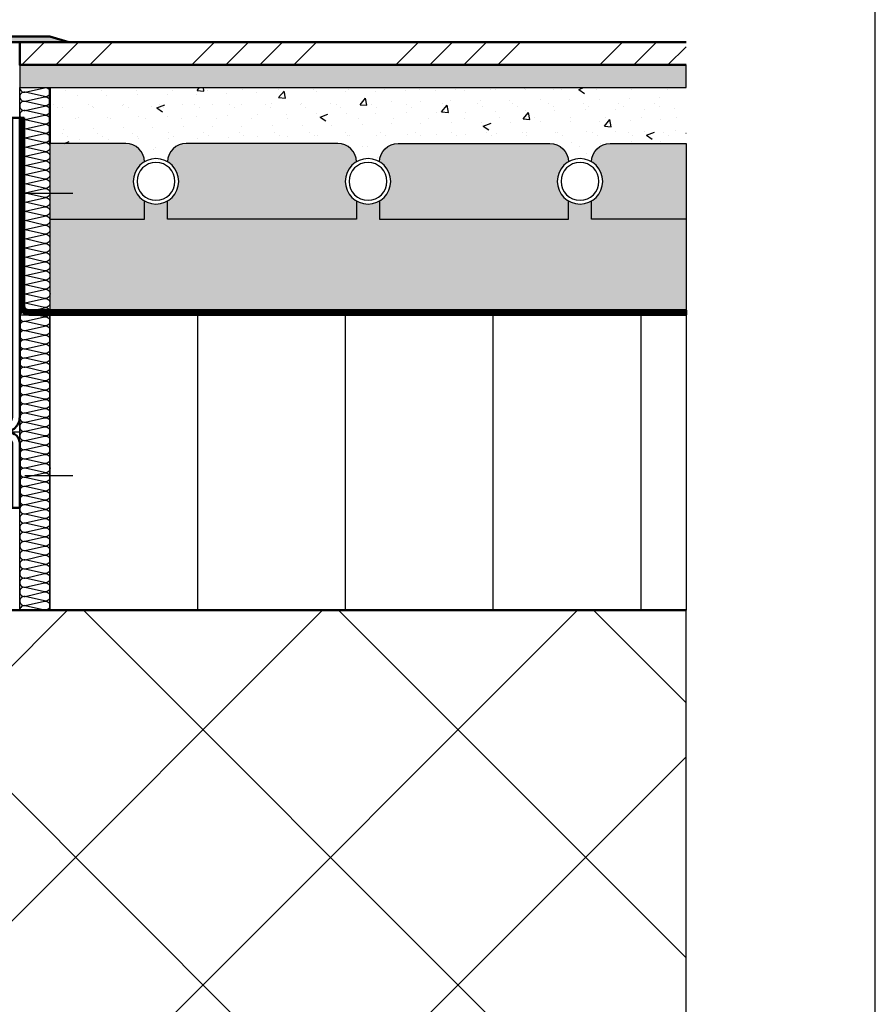
# Model space of a CAD drawing. Units: millimetres. Extents: x 314903 to 317953, y 53200 to 56683.
# Drawn here: x 315276 to 315502, y 54178 to 54438 of the extents above; entities that cross this region are included whole.
import ezdxf

# ---------------------------------------------------------------- set-up
doc = ezdxf.new("R2010")
doc.units = ezdxf.units.MM
for name, pattern in [('FOLIE', [8, 4, -4]), ('STRICHPUNKT', [25.4, 12.7, -6.35, 0, -6.35]), ('VERDECKT', [9.525, 6.35, -3.175])]:
    doc.linetypes.add(name, pattern=pattern)
doc.layers.get('Defpoints').update_dxf_attribs({"color": 9})
doc.layers.get('Defpoints').transparency = 0.5
for name, color, linetype, lineweight in [('Achsen', 3, 'STRICHPUNKT', 25), ('Alu', 50, 'Continuous', 50), ('Beton', 150, 'Continuous', 50), ('Beton6', 155, 'Continuous', 18), ('Cns', 130, 'Continuous', 50), ('Cns1', 132, 'Continuous', 35), ('Folie', 10, 'Continuous', 50), ('Holz', 40, 'Continuous', 50), ('Holz6', 45, 'Continuous', 18), ('Isolation', 14, 'Continuous', 25), ('Kst', 20, 'Continuous', 50), ('Kst2', 24, 'VERDECKT', 25), ('Schraffur', 12, 'Continuous', 25)]:
    doc.layers.add(name, color=color, linetype=linetype, lineweight=lineweight)
doc.layers.add('Alu6', color=55, linetype='Continuous', lineweight=18, transparency=0.7)
doc.layers.add('Defline', color=253, linetype='Continuous', plot=False)
doc.layers.add('Grau30', color=253, linetype='Continuous', transparency=0.7)
doc.layers.add('Grau50', color=252, linetype='Continuous')

# ---------------------------------------------------------------- blocks, each defined once
blk = doc.blocks.new('*U4143')
at = {"layer": 'Kst'}
blk.add_lwpolyline([(0, 17), (-5, 17), (-5, 0), (0, 0)], close=True, dxfattribs=at)
at = {"layer": 'Kst2', "linetype": 'ByBlock'}
for p, q in [((-5, 0), (0, 17)), ((0, 0), (-5, 17))]:
    blk.add_line(p, q, dxfattribs=at)
blk = doc.blocks.new('Bef. Winkel Wanne S')
at = {"layer": 'Cns'}
blk.add_lwpolyline([(-2, -20), (-2, -3, 0.414214), (-3, -2), (-20, -2), (-20, 0), (-3, 0, -0.414214), (0, -3), (0, -20), (-2, -20)], format="xyb", close=True, dxfattribs=at)
at = {"layer": 'Achsen'}
blk.add_blockref('*U4143', (-2, -20), dxfattribs=at)
blk = doc.blocks.new('Fussbodenheizung')
at = {"layer": 'Grau30'}
h = blk.add_hatch(color=256, dxfattribs=at)
h.dxf.hatch_style = 1
h.paths.add_polyline_path([(-146, 34, -0.267755), (-143, 39.19, 0.402893), (-148, 44), (-168, 44), (-168, 24), (-143, 24), (-143, 28.8, -0.267949)])
h.paths.add_polyline_path([(-87, 24), (-87, 28.8, -0.267949), (-90, 34, -0.267755), (-87, 39.19, 0.402893), (-92, 44), (-132, 44, 0.402893), (-137, 39.19, -0.267755), (-134, 34, -0.267949), (-137, 28.8), (-137, 24)])
h.paths.add_polyline_path([(-31, 24), (-31, 28.8, -0.267949), (-34, 34, -0.267755), (-31, 39.19, 0.402893), (-36, 44), (-76, 44, 0.402893), (-81, 39.19, -0.267755), (-78, 34, -0.267949), (-81, 28.8), (-81, 24)])
h.paths.add_polyline_path([(-25, 28.8), (-25, 24), (0, 24), (0, 44), (-20, 44, 0.402893), (-25, 39.19, -0.267755), (-22, 34, -0.267949)])
at = {"layer": 'Grau50'}
h = blk.add_hatch(color=256, dxfattribs=at)
h.dxf.hatch_style = 1
h.paths.add_polyline_path([(-137, 24), (-137, 28.8, -0.267949), (-143, 28.8), (-143, 24), (-168, 24), (-168, 0), (0, 0), (0, 24), (-25, 24), (-25, 28.8, -0.267949), (-31, 28.8), (-31, 24), (-81, 24), (-81, 28.8, -0.267949), (-87, 28.8), (-87, 24)])
at = {"layer": 'Isolation'}
blk.add_line((-168, 0), (0, 0), dxfattribs=at)
for points in [[(-143, 39.19, 0.402893), (-148, 44), (-168, 44)], [(-87, 39.19, 0.402893), (-92, 44), (-132, 44, 0.402893), (-137, 39.19)], [(-81, 39.19, -0.402893), (-76, 44), (-36, 44, -0.402893), (-31, 39.19)], [(-25, 39.19, -0.402893), (-20, 44), (0, 44)]]:
    blk.add_lwpolyline(points, format="xyb", dxfattribs=at)
for points in [[(-168, 44), (-168, 0)], [(-168, 24), (-143, 24), (-143, 28.8)], [(-87, 28.8), (-87, 24), (-137, 24), (-137, 28.8)], [(-81, 28.8), (-81, 24), (-31, 24), (-31, 28.8)], [(0, 24), (-25, 24), (-25, 28.8)]]:
    blk.add_lwpolyline(points, dxfattribs=at)
for centre, radius in [((-140, 34), 6), ((-140, 34), 5), ((-84, 34), 6), ((-84, 34), 5), ((-28, 34), 6), ((-28, 34), 5)]:
    blk.add_circle(centre, radius, dxfattribs=at)
blk = doc.blocks.new('Abschlusswinkel')
at = {"layer": 'Alu6'}
h = blk.add_hatch(color=256, dxfattribs=at)
h.dxf.hatch_style = 1
h.paths.add_polyline_path([(-1.5, 10), (-1.5, 0), (0, 0), (0, 10, 0.414214), (-1.5, 11.5), (-15, 11.5), (-20, 10)])
at = {"layer": 'Alu'}
for p, q in [((-20, 10), (-15, 11.5)), ((-15, 11.5), (-1.5, 11.5)), ((-15, 11.5), (-15, 11.5)), ((-1.5, 10), (-20, 10)), ((-1.5, 0), (-1.5, 10)), ((0, 10), (0, 0)), ((0, 0), (-1.5, 0))]:
    blk.add_line(p, q, dxfattribs=at)
blk.add_arc((-1.5, 10), 1.5, 0, 90, dxfattribs=at)
at = {"layer": 'Defline'}
blk.add_line((0, 10), (0, 0), dxfattribs=at)

msp = doc.modelspace()

# ---------------------------------------------------------------- hatches: boundary and pattern name
at = {"layer": 'Beton6'}
h = msp.add_hatch(dxfattribs=at)
h.set_pattern_fill('ANSI37', color=256, scale=15)
h.set_pattern_definition([(45, (314953.475, 54081.97), (-33.676, 33.676), []), (135, (314953.475, 54081.97), (-33.676, -33.676), [])])
h.paths.add_polyline_path([(315451.53, 54281.97), (315193.53, 54281.97), (315193.53, 54181.97), (315193.53, 54181.97), (314953.47, 54181.97), (314953.47, 54081.97), (315193.53, 54081.97), (315451.53, 54081.97)])
at = {"layer": 'Grau30', "transparency": 33554508}
h = msp.add_hatch(color=256, dxfattribs=at)
h.dxf.hatch_style = 1
h.paths.add_polyline_path([(315275.53, 54425.97), (315275.53, 54419.97), (315451.53, 54419.97), (315451.53, 54425.97)])
at = {"layer": 'Holz6'}
h = msp.add_hatch(dxfattribs=at)
h.set_pattern_fill('ANSI34', color=256, scale=2)
h.set_pattern_definition([(45, (312173.05, 53271.63), (-26.94077, 26.94077), []), (45, (312182.03, 53271.63), (-26.94077, 26.94077), []), (45, (312191.01, 53271.63), (-26.94077, 26.94077), []), (45, (312199.99, 53271.63), (-26.94077, 26.94077), [])])
h.paths.add_polyline_path([(315275.53, 54431.97), (315289.53, 54431.97), (315451.53, 54431.97), (315451.53, 54425.97), (315275.53, 54425.97)])
at = {"layer": 'Isolation'}
h = msp.add_hatch(dxfattribs=at)
h.set_pattern_fill('PFI_ISOLBN', color=256, scale=78.032143)
h.set_pattern_definition([(0, (315283.53, 54281.97), (0, 78.032), []), (90, (315283.528, 54281.969), (-19.508, 78.0321), [78.032, -78.032])])
h.paths.add_polyline_path([(315451.53, 54360), (315283.53, 54360), (315283.53, 54281.97), (315451.53, 54281.97)])
at = {"layer": 'Schraffur'}
h = msp.add_hatch(dxfattribs=at)
h.set_pattern_fill('VERP', color=256, scale=3)
h.set_pattern_definition([(37.5, (315283.528, 54400.3947), (-0.18898, 5.78047), [0, -4.56, 0, -5.1, 0, -4.875]), (327.5, (315279.838, 54400.3947), (9.34243, 0.01698), [0, -1.5, 0, -5.4, 0, -7.05]), (50, (315283.528, 54400.395), (21.5178, -1.8826), [2.25, -24.75]), (355, (315283.528, 54400.395), (-4.1625, 22.5658), [1.8, -19.8]), (100.451, (315285.321, 54400.238), (17.3553, 20.6832), [1.9122, -21.0343]), (21, (315286.528, 54404.895), (17.9072, -12.0786), [2.25, -24.75]), (326, (315286.528, 54404.895), (7.2995, 21.7545), [1.8, -19.8])])
h.paths.add_polyline_path([(315283.53, 54419.97), (315283.53, 54405.2), (315303.53, 54405.2, -0.402893), (315308.52, 54400.39, -0.268338), (315314.53, 54400.39, -0.402893), (315319.53, 54405.2), (315359.53, 54405.2, -0.402893), (315364.52, 54400.39, -0.268338), (315370.53, 54400.39, -0.402893), (315375.53, 54405.2), (315415.53, 54405.2, -0.402893), (315420.52, 54400.39, -0.268338), (315426.53, 54400.39, -0.402893), (315431.53, 54405.2), (315451.53, 54405.2), (315451.53, 54419.97)])

# ---------------------------------------------------------------- linework, layer by layer
msp.add_lwpolyline([(315275.53, 54411.97), (315275.53, 54328.97), (315193.53, 54328.97)])
at = {"layer": 'Achsen'}
for points in [[(315289.6, 54391.97), (315255.09, 54391.97)], [(315289.6, 54317.47), (315255.09, 54317.47)]]:
    msp.add_lwpolyline(points, dxfattribs=at)
at = {"layer": 'Beton'}
for points in [[(315283.53, 54405.2), (315283.53, 54419.97)], [(314953.47, 54181.97), (315193.53, 54181.97), (315193.53, 54281.97), (315451.53, 54281.97)]]:
    msp.add_lwpolyline(points, dxfattribs=at)
at = {"layer": 'Cns'}
msp.add_lwpolyline([(315273.53, 54411.97), (315273.53, 54332.97, -0.414214), (315271.53, 54330.97), (315155.53, 54330.97, 0.414214), (315151.53, 54326.97), (315151.53, 54288.97), (315153.53, 54288.97), (315153.53, 54326.97, -0.414214), (315155.53, 54328.97), (315271.53, 54328.97, 0.414214), (315275.53, 54332.97), (315275.53, 54411.97), (315273.53, 54411.97)], format="xyb", close=True, dxfattribs=at)
at = {"layer": 'Defline'}
for points in [[(315275.53, 54411.97), (315275.53, 54328.97), (315153.53, 54328.97), (315153.53, 54288.97)], [(315275.53, 54411.97), (315275.53, 54360), (315451.53, 54360)]]:
    msp.add_lwpolyline(points, dxfattribs=at)
at = {"layer": 'Defpoints'}
for points in [[(314903.47, 54031.97), (315501.53, 54031.97), (315501.53, 54578.47), (314903.47, 54578.47)], [(315275.53, 54425.97), (315275.53, 54419.97), (315451.53, 54419.97), (315451.53, 54425.97), (315275.53, 54425.97)], [(315451.53, 54281.97), (315283.53, 54281.97), (315283.53, 54360), (315451.53, 54360)], [(314953.47, 54181.97), (314953.47, 54081.97), (315193.53, 54081.97), (315451.53, 54081.97), (315451.53, 54281.97), (315193.53, 54281.97), (315193.53, 54181.97)]]:
    msp.add_lwpolyline(points, close=True, dxfattribs=at)
msp.add_lwpolyline([(315275.53, 54411.97), (315275.53, 54328.97), (315153.53, 54328.97), (315153.53, 54288.97)], dxfattribs=at)
at = {"layer": 'Folie', "linetype": 'FOLIE', "const_width": 1.2}
msp.add_lwpolyline([(315276.13, 54411.97), (315276.13, 54362.4, 0.414214), (315277.93, 54360.6), (315451.53, 54360.6)], format="xyb", dxfattribs=at)
at = {"layer": 'Folie'}
msp.add_lwpolyline([(315276.73, 54411.97), (315276.73, 54362.4, 0.414214), (315277.93, 54361.2), (315451.53, 54361.2), (315451.53, 54360), (315277.93, 54360, -0.414214), (315275.53, 54362.4), (315275.53, 54411.97), (315276.73, 54411.97)], format="xyb", close=True, dxfattribs=at)
at = {"layer": 'Holz'}
msp.add_lwpolyline([(315451.53, 54425.97), (315275.53, 54425.97), (315275.53, 54431.97), (315451.53, 54431.97)], dxfattribs=at)
at = {"layer": 'Isolation'}
msp.add_lwpolyline([(315275.53, 54419.97, 0.481542), (315277.01, 54418.79), (315282.05, 54419.94, -1.253822), (315282.05, 54417.58), (315277.01, 54418.73, 1.253822), (315277.01, 54416.37), (315282.05, 54417.52, -1.253822), (315282.05, 54415.16), (315277.01, 54416.31, 1.253822), (315277.01, 54413.95), (315282.05, 54415.1, -1.253822), (315282.05, 54412.74), (315277.01, 54413.89, 1.253822), (315277.01, 54411.53), (315282.05, 54412.68, -1.253822), (315282.05, 54410.31), (315277.01, 54411.46, 1.253822), (315277.01, 54409.1), (315282.05, 54410.25, -1.253822), (315282.05, 54407.89), (315277.01, 54409.04, 1.253822), (315277.01, 54406.68), (315282.05, 54407.83, -1.253822), (315282.05, 54405.47), (315277.01, 54406.62, 1.253822), (315277.01, 54404.26), (315282.05, 54405.41, -1.253822), (315282.05, 54403.05), (315277.01, 54404.2, 1.253822), (315277.01, 54401.84), (315282.05, 54402.99, -1.253822), (315282.05, 54400.63), (315277.01, 54401.78, 1.253822), (315277.01, 54399.42), (315282.05, 54400.57, -1.253822), (315282.05, 54398.21), (315277.01, 54399.36, 1.253822), (315277.01, 54397), (315282.05, 54398.15, -1.253822), (315282.05, 54395.79), (315277.01, 54396.94, 1.253822), (315277.01, 54394.58), (315282.05, 54395.73, -1.253822), (315282.05, 54393.37), (315277.01, 54394.52, 1.253822), (315277.01, 54392.16), (315282.05, 54393.31, -1.253822), (315282.05, 54390.95), (315277.01, 54392.1, 1.253822), (315277.01, 54389.74), (315282.05, 54390.89, -1.253822), (315282.05, 54388.53), (315277.01, 54389.68, 1.253822), (315277.01, 54387.31), (315282.05, 54388.46, -1.253822), (315282.05, 54386.1), (315277.01, 54387.25, 1.253822), (315277.01, 54384.89), (315282.05, 54386.04, -1.253822), (315282.05, 54383.68), (315277.01, 54384.83, 1.253822), (315277.01, 54382.47), (315282.05, 54383.62, -1.253822), (315282.05, 54381.26), (315277.01, 54382.41, 1.253822), (315277.01, 54380.05), (315282.05, 54381.2, -1.253822), (315282.05, 54378.84), (315277.01, 54379.99, 1.253822), (315277.01, 54377.63), (315282.05, 54378.78, -1.253822), (315282.05, 54376.42), (315277.01, 54377.57, 1.253822), (315277.01, 54375.21), (315282.05, 54376.36, -1.253822), (315282.05, 54374), (315277.01, 54375.15, 1.253822), (315277.01, 54372.79), (315282.05, 54373.94, -1.253822), (315282.05, 54371.58), (315277.01, 54372.73, 1.253822), (315277.01, 54370.37), (315282.05, 54371.52, -1.253822), (315282.05, 54369.16), (315277.01, 54370.31, 1.253822), (315277.01, 54367.95), (315282.05, 54369.1, -1.253822), (315282.05, 54366.74), (315277.01, 54367.89, 1.253822), (315277.01, 54365.53), (315282.05, 54366.68, -1.253822), (315282.05, 54364.31), (315277.01, 54365.46, 1.253822), (315277.01, 54363.1), (315282.05, 54364.25, -1.253822), (315282.05, 54361.89), (315277.01, 54363.04, 1.253822), (315277.01, 54360.68), (315282.05, 54361.83, -1.253822), (315282.05, 54359.47), (315277.01, 54360.62, 1.253822), (315277.01, 54358.26), (315282.05, 54359.41, -1.253822), (315282.05, 54357.05), (315277.01, 54358.2, 1.253822), (315277.01, 54355.84), (315282.05, 54356.99, -1.253822), (315282.05, 54354.63), (315277.01, 54355.78, 1.253822), (315277.01, 54353.42), (315282.05, 54354.57, -1.253822), (315282.05, 54352.21), (315277.01, 54353.36, 1.253822), (315277.01, 54351), (315282.05, 54352.15, -1.253822), (315282.05, 54349.79), (315277.01, 54350.94, 1.253822), (315277.01, 54348.58), (315282.05, 54349.73, -1.253822), (315282.05, 54347.37), (315277.01, 54348.52, 1.253822), (315277.01, 54346.16), (315282.05, 54347.31, -1.253822), (315282.05, 54344.95), (315277.01, 54346.1, 1.253822), (315277.01, 54343.74), (315282.05, 54344.89, -1.253822), (315282.05, 54342.53), (315277.01, 54343.68, 1.253822), (315277.01, 54341.31), (315282.05, 54342.46, -1.253822), (315282.05, 54340.1), (315277.01, 54341.25, 1.253822), (315277.01, 54338.89), (315282.05, 54340.04, -1.253822), (315282.05, 54337.68), (315277.01, 54338.83, 1.253822), (315277.01, 54336.47), (315282.05, 54337.62, -1.253822), (315282.05, 54335.26), (315277.01, 54336.41, 1.253822), (315277.01, 54334.05), (315282.05, 54335.2, -1.253822), (315282.05, 54332.84), (315277.01, 54333.99, 1.253822), (315277.01, 54331.63), (315282.05, 54332.78, -1.253822), (315282.05, 54330.42), (315277.01, 54331.57, 1.253822), (315277.01, 54329.21), (315282.05, 54330.36, -1.253822), (315282.05, 54328), (315277.01, 54329.15, 1.253822), (315277.01, 54326.79), (315282.05, 54327.94, -1.253822), (315282.05, 54325.58), (315277.01, 54326.73, 1.253822), (315277.01, 54324.37), (315282.05, 54325.52, -1.253822), (315282.05, 54323.16), (315277.01, 54324.31, 1.253822), (315277.01, 54321.95), (315282.05, 54323.1, -1.253822), (315282.05, 54320.74), (315277.01, 54321.89, 1.253822), (315277.01, 54319.53), (315282.05, 54320.68, -1.253822), (315282.05, 54318.31), (315277.01, 54319.46, 1.253822), (315277.01, 54317.1), (315282.05, 54318.25, -1.253822), (315282.05, 54315.89), (315277.01, 54317.04, 1.253822), (315277.01, 54314.68), (315282.05, 54315.83, -1.253822), (315282.05, 54313.47), (315277.01, 54314.62, 1.253822), (315277.01, 54312.26), (315282.05, 54313.41, -1.253822), (315282.05, 54311.05), (315277.01, 54312.2, 1.253822), (315277.01, 54309.84), (315282.05, 54310.99, -1.253822), (315282.05, 54308.63), (315277.01, 54309.78, 1.253822), (315277.01, 54307.42), (315282.05, 54308.57, -1.253822), (315282.05, 54306.21), (315277.01, 54307.36, 1.253822), (315277.01, 54305), (315282.05, 54306.15, -1.253822), (315282.05, 54303.79), (315277.01, 54304.94, 1.253822), (315277.01, 54302.58), (315282.05, 54303.73, -1.253822), (315282.05, 54301.37), (315277.01, 54302.52, 1.253822), (315277.01, 54300.16), (315282.05, 54301.31, -1.253822), (315282.05, 54298.95), (315277.01, 54300.1, 1.253822), (315277.01, 54297.74), (315282.05, 54298.89, -1.253822), (315282.05, 54296.53), (315277.01, 54297.68, 1.253822), (315277.01, 54295.31), (315282.05, 54296.46, -1.253822), (315282.05, 54294.1), (315277.01, 54295.25, 1.253822), (315277.01, 54292.89), (315282.05, 54294.04, -1.253822), (315282.05, 54291.68), (315277.01, 54292.83, 1.253822), (315277.01, 54290.47), (315282.05, 54291.62, -1.253822), (315282.05, 54289.26), (315277.01, 54290.41, 1.253822), (315277.01, 54288.05), (315282.05, 54289.2, -1.253822), (315282.05, 54286.84), (315277.01, 54287.99, 1.253822), (315277.01, 54285.63), (315282.05, 54286.78, -1.253822), (315282.05, 54284.42), (315277.01, 54285.57, 1.253822), (315277.01, 54283.21), (315282.05, 54284.36, -1.253822), (315282.05, 54282), (315277.01, 54283.15, 0.481542), (315275.53, 54281.97, 0.481542)], format="xyb", dxfattribs=at)
msp.add_lwpolyline([(315275.53, 54419.97), (315283.53, 54419.97), (315283.53, 54281.97), (315275.53, 54281.97)], close=True, dxfattribs=at)
for points in [[(315451.53, 54281.97), (315283.53, 54281.97), (315283.53, 54360), (315451.53, 54360)], [(315451.53, 54360), (315283.53, 54360), (315283.53, 54281.97), (315451.53, 54281.97)]]:
    msp.add_lwpolyline(points, dxfattribs=at)

# ---------------------------------------------------------------- block references
at = {"xscale": -1}
for name, p in [('Abschlusswinkel', (315268.53, 54421.97)), ('Fussbodenheizung', (315283.53, 54361.2))]:
    msp.add_blockref(name, p, dxfattribs=at)
at = {"layer": 'Cns1'}
msp.add_blockref('Bef. Winkel Wanne S', (315275.53, 54328.97), dxfattribs=at)

doc.saveas('drawing.dxf')
